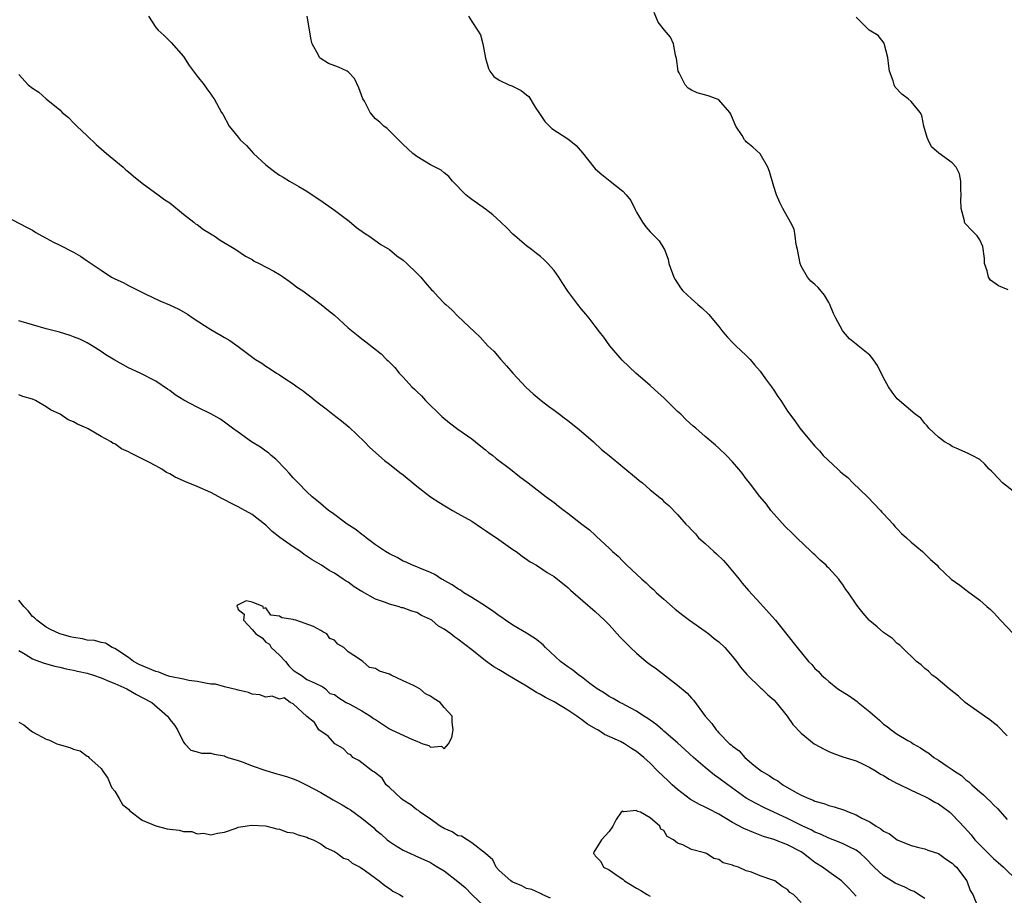
# Model space of a CAD drawing. Units: inches. Extents: x 2595000 to 2598000, y 1533000 to 1536000.
# Drawn here: x 2595281 to 2595425, y 1534671 to 1534799 of the extents above; entities that cross this region are included whole.
import ezdxf

# ---------------------------------------------------------------- set-up
doc = ezdxf.new("R2010")
doc.units = ezdxf.units.IN
doc.header["$MEASUREMENT"] = 0
doc.layers.add('LD25951533_2ft', color=122, linetype='Continuous')

msp = doc.modelspace()

# ---------------------------------------------------------------- linework, layer by layer
at = {"layer": 'LD25951533_2ft'}
for points, elevation in [([(2595427, 1534728.91), (2595424.3, 1534731), (2595423, 1534732.41), (2595422.7, 1534732.7), (2595422.37, 1534733), (2595421.76, 1534733.76), (2595421, 1534734.4), (2595419.91, 1534735), (2595419.31, 1534735.31), (2595419, 1534735.42), (2595417.93, 1534735.93), (2595417, 1534736.31), (2595416.59, 1534736.59), (2595415.89, 1534737), (2595415, 1534737.68), (2595413.6, 1534739), (2595413.34, 1534739.34), (2595413, 1534739.66), (2595412.43, 1534740.43), (2595411.62, 1534741), (2595409, 1534743.28), (2595408.24, 1534744.24), (2595407.72, 1534745), (2595407, 1534746.31), (2595406.12, 1534748.12), (2595405.3, 1534749.3), (2595405, 1534749.6), (2595403.31, 1534751), (2595403, 1534751.23), (2595402.02, 1534752.02), (2595401.15, 1534753), (2595401, 1534753.2), (2595400.02, 1534755), (2595399.7, 1534755.7), (2595399.16, 1534757), (2595399, 1534757.31), (2595398.37, 1534758.37), (2595397.47, 1534759.47), (2595397, 1534759.92), (2595396.42, 1534760.42), (2595395.93, 1534761), (2595395, 1534762.57), (2595394.83, 1534763), (2595394.44, 1534765), (2595394.26, 1534765.74), (2595394.11, 1534767), (2595393.96, 1534767.96), (2595393.42, 1534769), (2595392.33, 1534771), (2595391.88, 1534771.88), (2595391.42, 1534773), (2595391, 1534774.21), (2595390.39, 1534776.39), (2595390.12, 1534777), (2595389, 1534778.95), (2595387.94, 1534779.94), (2595387, 1534780.73), (2595386.86, 1534780.86), (2595386.75, 1534781), (2595386.38, 1534781.62), (2595385.47, 1534783), (2595385.32, 1534783.32), (2595384.74, 1534784.74), (2595384.59, 1534785), (2595383, 1534786.84), (2595382.64, 1534787), (2595381.43, 1534787.43), (2595379.85, 1534787.85), (2595379, 1534788.24), (2595378.51, 1534788.51), (2595378.07, 1534789), (2595377.21, 1534790.79), (2595377.09, 1534791), (2595376.84, 1534792.84), (2595376.8, 1534793), (2595376.68, 1534793.32), (2595376.38, 1534795), (2595375.95, 1534795.95), (2595375.07, 1534797), (2595374.14, 1534798.14), (2595373.56, 1534799.56)], 7262), ([(2595299.9, 1534799), (2595301, 1534797.38), (2595301.33, 1534797), (2595302.2, 1534796.2), (2595303, 1534795.37), (2595303.2, 1534795.2), (2595305, 1534793.15), (2595305.84, 1534791.84), (2595307, 1534790.27), (2595308.02, 1534789), (2595308.42, 1534788.42), (2595309, 1534787.68), (2595309.26, 1534787.26), (2595309.46, 1534787), (2595310.54, 1534785), (2595310.74, 1534784.74), (2595311.68, 1534783), (2595313, 1534781.38), (2595313.28, 1534781), (2595314.17, 1534780.17), (2595315.23, 1534779), (2595317, 1534777.38), (2595317.44, 1534777), (2595318.32, 1534776.32), (2595319, 1534775.85), (2595319.55, 1534775.55), (2595320.44, 1534775), (2595321.81, 1534774.19), (2595323, 1534773.51), (2595324.48, 1534772.48), (2595325, 1534772.16), (2595325.68, 1534771.68), (2595327, 1534770.74), (2595329.14, 1534769.14), (2595330.23, 1534768.23), (2595331.4, 1534767.4), (2595332.03, 1534767), (2595333.77, 1534765.77), (2595335, 1534765), (2595336.09, 1534764.09), (2595337, 1534763.47), (2595337.55, 1534763), (2595339, 1534761.59), (2595339.58, 1534761), (2595340.21, 1534760.21), (2595341.16, 1534759.16), (2595341.33, 1534759), (2595342.12, 1534758.12), (2595343, 1534757.21), (2595343.22, 1534757), (2595344.17, 1534756.17), (2595345, 1534755.3), (2595347.39, 1534753), (2595348.25, 1534752.25), (2595349.37, 1534751), (2595350.2, 1534750.2), (2595351.24, 1534749), (2595352.09, 1534748.09), (2595352.99, 1534747), (2595354.93, 1534744.93), (2595355.97, 1534743.97), (2595357.13, 1534743), (2595358.17, 1534742.17), (2595359, 1534741.6), (2595359.81, 1534741), (2595360.47, 1534740.47), (2595361, 1534740.09), (2595362.42, 1534739), (2595363, 1534738.49), (2595364.74, 1534737), (2595365.89, 1534735.89), (2595367.02, 1534735), (2595371, 1534731.71), (2595371.38, 1534731.38), (2595371.86, 1534731), (2595373, 1534730.01), (2595374.66, 1534728.66), (2595375, 1534728.3), (2595375.7, 1534727.7), (2595377, 1534726.38), (2595378.18, 1534725), (2595378.61, 1534724.61), (2595379, 1534724.16), (2595379.58, 1534723.58), (2595380.06, 1534723), (2595381, 1534722.19), (2595382.27, 1534721), (2595382.66, 1534720.66), (2595383.69, 1534719.69), (2595384.26, 1534719), (2595385, 1534718.16), (2595385.97, 1534717), (2595386.4, 1534716.4), (2595387.32, 1534715.32), (2595389, 1534713.46), (2595389.45, 1534713), (2595391.26, 1534711), (2595392.91, 1534708.91), (2595394.4, 1534707), (2595396.07, 1534705), (2595396.55, 1534704.55), (2595397, 1534703.98), (2595397.5, 1534703.5), (2595397.94, 1534703), (2595398.52, 1534702.52), (2595399, 1534702.08), (2595400.34, 1534701), (2595401.98, 1534699.98), (2595403.14, 1534699.14), (2595403.28, 1534699), (2595405, 1534697.64), (2595405.7, 1534697), (2595406.42, 1534696.42), (2595407, 1534695.86), (2595407.52, 1534695.52), (2595408.12, 1534695), (2595409, 1534694.41), (2595410.51, 1534693.49), (2595411, 1534693.21), (2595411.31, 1534693), (2595412.4, 1534692.4), (2595413, 1534691.97), (2595413.6, 1534691.6), (2595414.33, 1534691), (2595415, 1534690.59), (2595416.28, 1534689.72), (2595417, 1534689.26), (2595417.34, 1534689), (2595418.35, 1534688.35), (2595419, 1534687.75), (2595419.44, 1534687.44), (2595419.84, 1534687), (2595421, 1534685.99), (2595421.56, 1534685.56), (2595422.1, 1534685), (2595422.57, 1534684.57), (2595423, 1534684.1), (2595423.57, 1534683.57), (2595425, 1534681.96)], 7268), ([(2595425, 1534694.14), (2595423.59, 1534695.59), (2595423, 1534696.02), (2595422.46, 1534696.46), (2595421.68, 1534697), (2595418.89, 1534699), (2595417.93, 1534699.93), (2595416.54, 1534701), (2595414.63, 1534702.63), (2595414.1, 1534703), (2595413.55, 1534703.55), (2595413, 1534703.97), (2595412.48, 1534704.48), (2595411.79, 1534705), (2595409.69, 1534707), (2595409.35, 1534707.35), (2595409, 1534707.62), (2595408.32, 1534708.32), (2595407, 1534709.21), (2595406.04, 1534710.04), (2595405, 1534710.89), (2595404.89, 1534711), (2595404, 1534712), (2595403.23, 1534713), (2595403, 1534713.32), (2595401.88, 1534715), (2595401.49, 1534715.49), (2595401, 1534716.24), (2595400.67, 1534716.67), (2595400.46, 1534717), (2595399, 1534718.6), (2595398.79, 1534718.79), (2595398.61, 1534719), (2595397.75, 1534719.75), (2595397, 1534720.5), (2595396.72, 1534720.72), (2595396.45, 1534721), (2595394.35, 1534723), (2595393.68, 1534723.68), (2595392.67, 1534724.67), (2595391, 1534726.52), (2595390.59, 1534727), (2595389.93, 1534727.93), (2595388.97, 1534729.03), (2595387.46, 1534731), (2595387.27, 1534731.27), (2595387, 1534731.6), (2595386.42, 1534732.42), (2595385.89, 1534733), (2595385, 1534734.07), (2595384.11, 1534735), (2595383, 1534736.09), (2595382.52, 1534736.52), (2595381, 1534737.79), (2595379.63, 1534739), (2595379.28, 1534739.28), (2595378.22, 1534740.22), (2595377.46, 1534741), (2595377, 1534741.42), (2595375, 1534743.39), (2595374.14, 1534744.14), (2595373, 1534745.22), (2595370.93, 1534747), (2595368.91, 1534748.91), (2595367.13, 1534751), (2595366.24, 1534752.24), (2595365.6, 1534753), (2595365, 1534753.85), (2595364.09, 1534755), (2595363.62, 1534755.62), (2595363, 1534756.33), (2595362.45, 1534757), (2595361, 1534758.97), (2595360.19, 1534760.19), (2595359.71, 1534761), (2595359, 1534761.95), (2595358.08, 1534763), (2595357.53, 1534763.53), (2595357, 1534763.99), (2595356.42, 1534764.42), (2595355.73, 1534765), (2595355, 1534765.57), (2595353.3, 1534767), (2595353, 1534767.27), (2595352.14, 1534768.14), (2595351.25, 1534769), (2595350.08, 1534770.08), (2595349, 1534770.89), (2595347, 1534772.32), (2595346.61, 1534772.61), (2595346.15, 1534773), (2595344.21, 1534775), (2595343.66, 1534775.66), (2595343, 1534776.17), (2595342.56, 1534776.56), (2595341, 1534777.37), (2595339, 1534778.55), (2595338.41, 1534779), (2595337, 1534780.34), (2595336.68, 1534780.68), (2595336.31, 1534781), (2595335, 1534782.3), (2595334.66, 1534782.66), (2595334.19, 1534783), (2595333.59, 1534783.59), (2595333, 1534784.06), (2595332.2, 1534785), (2595331.36, 1534786.64), (2595331.16, 1534787), (2595330.57, 1534788.57), (2595329.92, 1534789.92), (2595329, 1534790.9), (2595328.84, 1534791), (2595327.6, 1534791.6), (2595326.13, 1534792.13), (2595324.9, 1534792.9), (2595324.82, 1534793), (2595324.68, 1534793.32), (2595323.75, 1534795), (2595323.59, 1534795.59), (2595323.02, 1534799.02)], 7266), ([(2595346.51, 1534799), (2595347, 1534798.24), (2595347.86, 1534797), (2595348.3, 1534796.3), (2595348.63, 1534795), (2595349, 1534792.92), (2595349.42, 1534791.42), (2595349.65, 1534791), (2595350.24, 1534790.24), (2595351, 1534789.71), (2595352.42, 1534789), (2595352.85, 1534788.85), (2595354.21, 1534788.21), (2595355, 1534787.54), (2595355.3, 1534787.3), (2595356.25, 1534785.75), (2595356.85, 1534784.85), (2595357.66, 1534783.66), (2595358.67, 1534782.67), (2595361, 1534781.15), (2595361.2, 1534781), (2595362.2, 1534780.2), (2595363.13, 1534779.13), (2595364.81, 1534777), (2595365, 1534776.8), (2595365.93, 1534775.93), (2595367.16, 1534775), (2595369, 1534773.51), (2595369.51, 1534773), (2595370.18, 1534772.18), (2595370.83, 1534770.83), (2595371, 1534770.45), (2595371.87, 1534769), (2595372.34, 1534768.34), (2595373, 1534767.59), (2595374.3, 1534766.3), (2595375, 1534765.17), (2595375.08, 1534765), (2595375.61, 1534763.61), (2595375.73, 1534763), (2595376.42, 1534761), (2595376.63, 1534760.63), (2595377.42, 1534759.42), (2595377.76, 1534759), (2595379, 1534757.82), (2595379.94, 1534757), (2595380.53, 1534756.53), (2595381.56, 1534755.56), (2595381.99, 1534755), (2595383, 1534753.81), (2595383.6, 1534753), (2595384.24, 1534752.24), (2595385, 1534751.48), (2595385.46, 1534751), (2595387, 1534749.56), (2595387.54, 1534749), (2595388.19, 1534748.19), (2595389, 1534747.29), (2595389.82, 1534746.18), (2595390.66, 1534745), (2595391, 1534744.51), (2595391.58, 1534743.58), (2595392.01, 1534743), (2595393, 1534741.46), (2595394.06, 1534740.06), (2595394.82, 1534739), (2595396.43, 1534737), (2595396.71, 1534736.71), (2595397, 1534736.34), (2595397.66, 1534735.66), (2595398.2, 1534735), (2595400.32, 1534733), (2595400.69, 1534732.69), (2595401, 1534732.39), (2595401.77, 1534731.77), (2595402.54, 1534731), (2595404.66, 1534729), (2595406.57, 1534727), (2595406.75, 1534726.75), (2595407, 1534726.51), (2595408.39, 1534725), (2595408.64, 1534724.64), (2595409, 1534724.32), (2595409.61, 1534723.61), (2595410.35, 1534723), (2595411, 1534722.36), (2595412.65, 1534721), (2595413.83, 1534719.83), (2595414.79, 1534719), (2595415, 1534718.75), (2595416.85, 1534717), (2595418.09, 1534716.09), (2595419, 1534715.44), (2595419.24, 1534715.24), (2595421, 1534713.93), (2595422.02, 1534713), (2595422.57, 1534712.57), (2595423, 1534712.1), (2595423.55, 1534711.55), (2595424.05, 1534711), (2595425.94, 1534709)], 7264), ([(2595425.14, 1534759.14), (2595423.72, 1534759.72), (2595422.55, 1534760.55), (2595422.27, 1534761), (2595422.07, 1534761.93), (2595421.72, 1534763), (2595421.7, 1534763.7), (2595421.46, 1534765.46), (2595421, 1534766.44), (2595420.62, 1534767), (2595419.82, 1534767.82), (2595419, 1534768.69), (2595418.85, 1534768.85), (2595418.79, 1534769), (2595418.78, 1534769.22), (2595418.31, 1534771), (2595418.25, 1534772.25), (2595418.3, 1534773), (2595418.26, 1534773.74), (2595418.26, 1534775), (2595418.05, 1534776.05), (2595417.57, 1534777), (2595417, 1534777.64), (2595415.05, 1534779.05), (2595413.98, 1534779.98), (2595413.47, 1534781), (2595413.33, 1534781.33), (2595412.88, 1534783), (2595412.57, 1534784.57), (2595412.32, 1534785), (2595411, 1534786.61), (2595410.59, 1534787), (2595409.67, 1534787.67), (2595408.7, 1534788.7), (2595408.55, 1534789), (2595408.41, 1534789.59), (2595407.87, 1534791), (2595407.74, 1534791.74), (2595407.6, 1534793), (2595407.15, 1534794.85), (2595407.1, 1534795.1), (2595406.22, 1534796.22), (2595404.92, 1534797), (2595403, 1534798.87)], 7260), ([(2595281, 1534790.54), (2595282.39, 1534789), (2595283, 1534788.51), (2595283.93, 1534787.93), (2595285.01, 1534787), (2595287, 1534785.36), (2595287.36, 1534785), (2595288.24, 1534784.24), (2595289, 1534783.46), (2595289.24, 1534783.24), (2595289.45, 1534783), (2595291, 1534781.6), (2595292.31, 1534780.31), (2595293.79, 1534779), (2595296.2, 1534777), (2595296.62, 1534776.62), (2595297, 1534776.35), (2595297.72, 1534775.72), (2595299, 1534774.68), (2595301.33, 1534773), (2595302.28, 1534772.28), (2595303, 1534771.81), (2595305, 1534770.18), (2595306.53, 1534769), (2595306.78, 1534768.78), (2595307, 1534768.65), (2595307.93, 1534767.93), (2595309, 1534767.31), (2595309.18, 1534767.18), (2595309.49, 1534767), (2595310.37, 1534766.37), (2595312.64, 1534765), (2595314.05, 1534764.05), (2595315, 1534763.54), (2595315.33, 1534763.33), (2595316.04, 1534763), (2595318.16, 1534761.84), (2595319, 1534761.36), (2595319.58, 1534761), (2595320.39, 1534760.39), (2595321, 1534759.99), (2595321.54, 1534759.54), (2595322.39, 1534759), (2595325.09, 1534757), (2595326.13, 1534756.13), (2595327, 1534755.43), (2595329, 1534753.62), (2595329.74, 1534753), (2595330.45, 1534752.45), (2595331, 1534752), (2595331.58, 1534751.58), (2595333.83, 1534749.83), (2595334.59, 1534749), (2595334.81, 1534748.81), (2595335, 1534748.59), (2595335.82, 1534747.82), (2595336.45, 1534747), (2595337, 1534746.42), (2595338.29, 1534745), (2595338.66, 1534744.66), (2595339, 1534744.32), (2595339.68, 1534743.68), (2595340.25, 1534743), (2595342.66, 1534740.66), (2595343.75, 1534739.75), (2595345, 1534738.82), (2595347, 1534737.41), (2595347.54, 1534737), (2595348.34, 1534736.34), (2595349, 1534735.84), (2595349.46, 1534735.46), (2595350.07, 1534735), (2595350.57, 1534734.57), (2595352.66, 1534733), (2595353.96, 1534731.95), (2595355.23, 1534731), (2595357.84, 1534729), (2595359, 1534728.15), (2595359.63, 1534727.63), (2595360.46, 1534727), (2595361, 1534726.61), (2595363.05, 1534725), (2595364.17, 1534724.17), (2595365, 1534723.37), (2595365.2, 1534723.2), (2595367, 1534721.5), (2595367.5, 1534721), (2595368.31, 1534720.31), (2595369, 1534719.58), (2595369.31, 1534719.31), (2595369.59, 1534719), (2595371, 1534717.72), (2595371.76, 1534717), (2595372.43, 1534716.43), (2595373, 1534715.87), (2595373.48, 1534715.48), (2595373.94, 1534715), (2595375, 1534714.04), (2595376.62, 1534712.62), (2595377.73, 1534711.73), (2595378.71, 1534711), (2595381, 1534709.41), (2595381.53, 1534709), (2595382.33, 1534708.33), (2595383, 1534707.83), (2595383.85, 1534707), (2595385, 1534705.7), (2595385.58, 1534705), (2595386.17, 1534704.17), (2595387.1, 1534703.1), (2595389.11, 1534701.11), (2595389.25, 1534701), (2595390.14, 1534700.14), (2595391, 1534699.37), (2595391.35, 1534699), (2595392.94, 1534697), (2595393.8, 1534695.8), (2595395, 1534694.54), (2595396.87, 1534693), (2595397, 1534692.91), (2595398.23, 1534692.23), (2595399, 1534691.85), (2595399.6, 1534691.6), (2595401.08, 1534691.08), (2595403, 1534690.49), (2595403.94, 1534690.06), (2595405, 1534689.55), (2595405.93, 1534689), (2595406.57, 1534688.57), (2595407, 1534688.35), (2595407.82, 1534687.82), (2595409, 1534687.22), (2595409.14, 1534687.14), (2595411, 1534686.24), (2595412.38, 1534685.62), (2595413, 1534685.32), (2595413.59, 1534685), (2595414.48, 1534684.48), (2595415, 1534684.22), (2595415.71, 1534683.71), (2595416.64, 1534683), (2595417, 1534682.7), (2595418.79, 1534680.79), (2595419.74, 1534679.74), (2595420.3, 1534679), (2595421, 1534678.25), (2595421.65, 1534677.65), (2595422.26, 1534677), (2595423, 1534676.29), (2595423.7, 1534675.7), (2595424.45, 1534675), (2595426.5, 1534673)], 7270), ([(2595279, 1534769.92), (2595282.25, 1534768.25), (2595283, 1534767.82), (2595283.48, 1534767.48), (2595284.37, 1534767), (2595285, 1534766.68), (2595286.08, 1534766.08), (2595287, 1534765.65), (2595289, 1534764.62), (2595290.03, 1534764.03), (2595291, 1534763.39), (2595293, 1534762.01), (2595294.54, 1534761), (2595295, 1534760.75), (2595296.2, 1534760.2), (2595297, 1534759.77), (2595299.42, 1534758.58), (2595301.56, 1534757.56), (2595302.96, 1534756.96), (2595304.33, 1534756.33), (2595305.59, 1534755.59), (2595306.42, 1534755), (2595308.07, 1534753.93), (2595309, 1534753.34), (2595309.58, 1534753), (2595310.51, 1534752.51), (2595311, 1534752.2), (2595311.76, 1534751.76), (2595313, 1534750.88), (2595315.51, 1534749), (2595316.44, 1534748.44), (2595317, 1534748.02), (2595317.65, 1534747.65), (2595318.56, 1534747), (2595319, 1534746.75), (2595319.78, 1534746.22), (2595321, 1534745.45), (2595321.58, 1534745), (2595322.43, 1534744.43), (2595323, 1534743.97), (2595323.56, 1534743.56), (2595324.18, 1534743), (2595325, 1534742.37), (2595325.8, 1534741.8), (2595326.75, 1534741), (2595328.05, 1534740.05), (2595329.13, 1534739.13), (2595331.37, 1534737), (2595332.18, 1534736.18), (2595334.27, 1534734.27), (2595335, 1534733.73), (2595336.53, 1534732.53), (2595337, 1534732.19), (2595339, 1534730.54), (2595340.99, 1534728.99), (2595342.19, 1534728.19), (2595344.21, 1534727), (2595345, 1534726.57), (2595347, 1534725.42), (2595348.44, 1534724.44), (2595349, 1534724.08), (2595349.64, 1534723.64), (2595350.63, 1534723), (2595353, 1534721.31), (2595353.47, 1534721), (2595354.33, 1534720.33), (2595355.52, 1534719.52), (2595356.42, 1534719), (2595357.97, 1534717.97), (2595359, 1534717.36), (2595361, 1534715.77), (2595361.39, 1534715.39), (2595365, 1534712.25), (2595366.33, 1534711), (2595367, 1534710.31), (2595368.58, 1534708.58), (2595370.12, 1534707), (2595371, 1534706.2), (2595372.41, 1534705), (2595373, 1534704.55), (2595373.91, 1534703.91), (2595377, 1534701.54), (2595378.37, 1534700.37), (2595379, 1534699.65), (2595379.32, 1534699.32), (2595381.02, 1534697), (2595381.96, 1534695.96), (2595382.6, 1534695), (2595382.81, 1534694.81), (2595383, 1534694.59), (2595384.56, 1534693), (2595384.81, 1534692.81), (2595385, 1534692.63), (2595385.95, 1534691.95), (2595386.77, 1534691), (2595388.12, 1534689.88), (2595389.22, 1534689), (2595390.35, 1534688.35), (2595391, 1534687.89), (2595391.57, 1534687.57), (2595392.33, 1534687), (2595393.91, 1534686.09), (2595395, 1534685.52), (2595396.1, 1534685), (2595396.76, 1534684.76), (2595397, 1534684.63), (2595398.29, 1534684.29), (2595399, 1534684.01), (2595399.81, 1534683.81), (2595401.3, 1534683.3), (2595401.98, 1534683), (2595403, 1534682.63), (2595403.84, 1534682.16), (2595405, 1534681.59), (2595405.92, 1534681), (2595406.61, 1534680.61), (2595407, 1534680.26), (2595407.87, 1534679.87), (2595409, 1534679), (2595411, 1534678.15), (2595412.11, 1534677.89), (2595413, 1534677.66), (2595413.46, 1534677.46), (2595415, 1534677.02), (2595416.14, 1534676.14), (2595417, 1534675.6), (2595417.28, 1534675.28), (2595417.6, 1534675), (2595419.11, 1534673), (2595419.63, 1534671.63), (2595420.01, 1534671), (2595420.75, 1534669.25)], 7272), ([(2595413, 1534670.43), (2595412.1, 1534671), (2595411.45, 1534671.45), (2595411, 1534671.62), (2595410.08, 1534672.08), (2595408.69, 1534672.69), (2595408.17, 1534673), (2595407, 1534673.76), (2595405.65, 1534675), (2595404.34, 1534676.34), (2595403.62, 1534677), (2595403, 1534677.48), (2595402.09, 1534677.91), (2595401, 1534678.47), (2595399.64, 1534679), (2595399, 1534679.23), (2595397.82, 1534679.82), (2595397, 1534680.12), (2595396.44, 1534680.44), (2595395.22, 1534681), (2595393, 1534682.09), (2595389.67, 1534683.67), (2595388.33, 1534684.33), (2595387, 1534685.08), (2595384.31, 1534687), (2595383, 1534688), (2595382.39, 1534688.39), (2595381, 1534689.51), (2595379.3, 1534691), (2595378.09, 1534692.09), (2595377, 1534693.15), (2595375, 1534694.84), (2595374.79, 1534695), (2595373.83, 1534695.83), (2595372.66, 1534696.66), (2595372.09, 1534697), (2595371, 1534697.76), (2595369.43, 1534698.57), (2595369, 1534698.81), (2595368.6, 1534699), (2595367.59, 1534699.59), (2595367, 1534699.9), (2595366.36, 1534700.36), (2595365.29, 1534701), (2595364.22, 1534701.78), (2595363, 1534702.72), (2595362.59, 1534703), (2595361.73, 1534703.73), (2595361, 1534704.21), (2595359.95, 1534705), (2595357.76, 1534707), (2595357.39, 1534707.39), (2595356.28, 1534708.28), (2595355, 1534709.1), (2595353, 1534710.28), (2595351.91, 1534711), (2595351.37, 1534711.37), (2595351, 1534711.61), (2595350.23, 1534712.23), (2595349, 1534713.04), (2595347, 1534714.32), (2595345.86, 1534715), (2595345.35, 1534715.35), (2595345, 1534715.55), (2595344.17, 1534716.17), (2595343, 1534716.79), (2595342.87, 1534716.87), (2595342.61, 1534717), (2595341.64, 1534717.64), (2595341, 1534717.93), (2595339.43, 1534718.57), (2595339, 1534718.77), (2595338.38, 1534719), (2595337.45, 1534719.45), (2595337, 1534719.62), (2595336.12, 1534720.12), (2595335, 1534720.65), (2595334.45, 1534721), (2595333, 1534722), (2595331.61, 1534723), (2595331.29, 1534723.29), (2595331, 1534723.48), (2595330.17, 1534724.17), (2595328.87, 1534725), (2595326.65, 1534726.65), (2595326.13, 1534727), (2595325, 1534727.95), (2595324.45, 1534728.45), (2595323.76, 1534729), (2595323, 1534729.71), (2595321.7, 1534731), (2595321.37, 1534731.37), (2595321, 1534731.73), (2595320.42, 1534732.43), (2595319.85, 1534733), (2595318.47, 1534734.47), (2595317.8, 1534735), (2595317.38, 1534735.38), (2595317, 1534735.63), (2595316.21, 1534736.21), (2595314.94, 1534737), (2595313, 1534738.42), (2595312.16, 1534739), (2595311, 1534739.87), (2595310.32, 1534740.32), (2595309, 1534741.08), (2595307, 1534742.06), (2595305.04, 1534743.04), (2595303.82, 1534743.82), (2595303, 1534744.46), (2595302.68, 1534744.68), (2595301, 1534745.82), (2595298.7, 1534747), (2595297, 1534747.79), (2595295, 1534748.89), (2595293.69, 1534749.69), (2595293, 1534750.17), (2595291.7, 1534751), (2595291, 1534751.41), (2595289.93, 1534751.93), (2595289, 1534752.31), (2595288.49, 1534752.49), (2595286.95, 1534752.95), (2595285, 1534753.47), (2595283, 1534754.03), (2595281, 1534754.62)], 7274), ([(2595403, 1534670.79), (2595401.94, 1534671.94), (2595400.89, 1534673), (2595399, 1534674.33), (2595398.09, 1534675), (2595397, 1534675.71), (2595396.26, 1534676.26), (2595395.35, 1534677), (2595395, 1534677.23), (2595393, 1534678.27), (2595391, 1534679.03), (2595389.49, 1534679.49), (2595389, 1534679.69), (2595388.04, 1534680.04), (2595386.65, 1534680.65), (2595385, 1534681.53), (2595383, 1534682.72), (2595381.49, 1534683.49), (2595381, 1534683.76), (2595380.16, 1534684.16), (2595378.88, 1534684.88), (2595377, 1534686.33), (2595376.22, 1534687), (2595375.61, 1534687.61), (2595374.1, 1534689), (2595373, 1534690.15), (2595372.09, 1534691), (2595371, 1534691.87), (2595370.29, 1534692.29), (2595369.28, 1534693), (2595368.69, 1534693.31), (2595366.36, 1534694.36), (2595365.36, 1534695), (2595365.12, 1534695.12), (2595363.86, 1534695.86), (2595363, 1534696.53), (2595362.7, 1534696.7), (2595362.33, 1534697), (2595361, 1534697.9), (2595359, 1534699.09), (2595357.73, 1534699.73), (2595357, 1534700.15), (2595356.44, 1534700.44), (2595355, 1534701.36), (2595352.24, 1534703), (2595351.48, 1534703.48), (2595351, 1534703.74), (2595350.22, 1534704.22), (2595349, 1534705.09), (2595347, 1534706.69), (2595345, 1534708.24), (2595344.52, 1534708.52), (2595343.96, 1534709), (2595343, 1534709.68), (2595342.15, 1534710.15), (2595341.18, 1534711), (2595341, 1534711.12), (2595339.7, 1534711.7), (2595339, 1534712.1), (2595338.29, 1534712.29), (2595337, 1534712.78), (2595336.82, 1534712.82), (2595336.28, 1534713), (2595335, 1534713.33), (2595334.42, 1534713.58), (2595333, 1534714.07), (2595331.11, 1534715.11), (2595331, 1534715.19), (2595329.86, 1534715.86), (2595329, 1534716.52), (2595328.7, 1534716.7), (2595328.28, 1534717), (2595327, 1534717.83), (2595326.24, 1534718.24), (2595325.13, 1534719), (2595323.78, 1534719.78), (2595322.58, 1534720.58), (2595322.06, 1534721), (2595321, 1534721.7), (2595319.07, 1534723.07), (2595317.94, 1534723.94), (2595317, 1534724.84), (2595316.81, 1534725), (2595315, 1534726.38), (2595313, 1534727.51), (2595312, 1534728), (2595311, 1534728.55), (2595310.69, 1534728.69), (2595309, 1534729.61), (2595307, 1534730.49), (2595305.2, 1534731.2), (2595305, 1534731.31), (2595303.82, 1534731.82), (2595303, 1534732.32), (2595302.53, 1534732.53), (2595301.88, 1534733), (2595301, 1534733.49), (2595299.96, 1534734.04), (2595299, 1534734.5), (2595298.04, 1534735), (2595297.32, 1534735.32), (2595297, 1534735.55), (2595295.97, 1534735.97), (2595295, 1534736.69), (2595294.77, 1534736.77), (2595294.46, 1534737), (2595293, 1534737.79), (2595291.11, 1534738.89), (2595290.91, 1534739), (2595289.58, 1534739.58), (2595289, 1534739.9), (2595288.22, 1534740.22), (2595287.05, 1534741), (2595285.65, 1534741.65), (2595285, 1534742.1), (2595283.43, 1534743), (2595283, 1534743.2), (2595281.61, 1534743.61), (2595281, 1534743.85)], 7276), ([(2595358.49, 1534670.49), (2595357.24, 1534671), (2595357.12, 1534671.12), (2595357, 1534671.15), (2595355.75, 1534671.75), (2595355, 1534671.88), (2595354.3, 1534672.3), (2595353, 1534672.8), (2595352.89, 1534672.89), (2595352.7, 1534673), (2595351, 1534674.53), (2595350.54, 1534675), (2595350.09, 1534676.09), (2595348.99, 1534676.99), (2595347, 1534678.57), (2595346.33, 1534679), (2595345.53, 1534679.53), (2595345, 1534679.56), (2595344.17, 1534680.17), (2595343, 1534680.63), (2595342.38, 1534681), (2595341, 1534681.98), (2595339.48, 1534683), (2595339.26, 1534683.26), (2595339, 1534683.37), (2595338.11, 1534684.11), (2595337, 1534684.77), (2595336.73, 1534685), (2595335, 1534686.61), (2595334.56, 1534687), (2595333.96, 1534687.96), (2595332.84, 1534688.84), (2595332.54, 1534689), (2595330.56, 1534690.56), (2595329.68, 1534691), (2595329.38, 1534691.38), (2595329, 1534691.52), (2595328.28, 1534692.28), (2595327.07, 1534693), (2595326.11, 1534694.11), (2595324.72, 1534695), (2595324.08, 1534696.08), (2595323, 1534696.94), (2595321, 1534698.8), (2595320.55, 1534699), (2595319.69, 1534699.69), (2595319, 1534699.5), (2595317.92, 1534699.92), (2595317, 1534699.77), (2595316.14, 1534700.14), (2595315, 1534700.22), (2595314.47, 1534700.47), (2595313, 1534700.78), (2595312.84, 1534700.84), (2595311, 1534701.27), (2595309.66, 1534701.66), (2595309, 1534701.69), (2595308.2, 1534701.8), (2595307, 1534702.07), (2595305.77, 1534702.23), (2595305, 1534702.38), (2595303, 1534702.81), (2595302.44, 1534703), (2595301.4, 1534703.4), (2595301, 1534703.5), (2595298.55, 1534704.55), (2595297.73, 1534705), (2595297, 1534705.55), (2595295, 1534706.85), (2595294.63, 1534707), (2595293.65, 1534707.65), (2595293, 1534707.77), (2595292.06, 1534708.06), (2595291, 1534708.11), (2595290.29, 1534708.29), (2595289, 1534708.46), (2595288.57, 1534708.57), (2595286.99, 1534708.99), (2595285.66, 1534709.66), (2595285, 1534709.99), (2595283.64, 1534711), (2595283.32, 1534711.32), (2595283, 1534711.54), (2595282.36, 1534712.36), (2595281.76, 1534713), (2595281, 1534713.91)], 7278), ([(2595281, 1534706.6), (2595281.93, 1534706.07), (2595283, 1534705.37), (2595284.03, 1534705), (2595284.72, 1534704.72), (2595286.28, 1534704.28), (2595287, 1534704.13), (2595287.91, 1534703.91), (2595289, 1534703.72), (2595289.58, 1534703.58), (2595291, 1534703.27), (2595291.9, 1534703), (2595293, 1534702.62), (2595294.12, 1534702.12), (2595295, 1534701.78), (2595296.74, 1534701), (2595298.17, 1534700.17), (2595299, 1534699.75), (2595300.38, 1534699), (2595302.7, 1534697), (2595302.83, 1534696.83), (2595303, 1534696.53), (2595303.69, 1534695.69), (2595304.13, 1534695), (2595305, 1534693.24), (2595305.23, 1534693), (2595306.06, 1534692.06), (2595307, 1534691.82), (2595307.62, 1534691.62), (2595309, 1534691.61), (2595309.46, 1534691.46), (2595311, 1534691.21), (2595311.14, 1534691.14), (2595311.48, 1534691), (2595313, 1534690.54), (2595313.7, 1534690.3), (2595315, 1534689.79), (2595317, 1534689.1), (2595318.62, 1534688.62), (2595319, 1534688.53), (2595320.16, 1534688.16), (2595321, 1534687.87), (2595321.63, 1534687.63), (2595323, 1534686.97), (2595325, 1534685.87), (2595326.82, 1534684.82), (2595328.11, 1534684.11), (2595329, 1534683.54), (2595329.35, 1534683.35), (2595331, 1534682.15), (2595332.72, 1534680.72), (2595333, 1534680.46), (2595333.8, 1534679.8), (2595334.66, 1534679), (2595335, 1534678.73), (2595335.74, 1534678.26), (2595337, 1534677.47), (2595338.06, 1534677), (2595338.73, 1534676.73), (2595341, 1534675.7), (2595341.41, 1534675.41), (2595342.07, 1534675), (2595343, 1534674.47), (2595345, 1534672.91), (2595346.03, 1534672.03), (2595347.03, 1534671), (2595349, 1534669.14)], 7280), ([(2595281, 1534696.16), (2595281.76, 1534695.76), (2595282.64, 1534695), (2595283, 1534694.74), (2595285, 1534693.67), (2595285.51, 1534693.51), (2595286.55, 1534693), (2595286.88, 1534692.88), (2595288.45, 1534692.45), (2595289, 1534692.21), (2595289.94, 1534691.94), (2595291, 1534691.16), (2595291.12, 1534691.12), (2595291.22, 1534691), (2595293, 1534689.4), (2595293.25, 1534689), (2595293.98, 1534687.98), (2595294.36, 1534687), (2595294.57, 1534686.57), (2595295, 1534686.06), (2595295.65, 1534685), (2595296.12, 1534684.12), (2595297, 1534683.45), (2595297.21, 1534683.21), (2595299, 1534681.88), (2595301, 1534681.03), (2595302.61, 1534680.61), (2595303, 1534680.52), (2595304.38, 1534680.38), (2595305, 1534680.2), (2595306.21, 1534680.21), (2595307, 1534679.88), (2595307.98, 1534679.98), (2595309, 1534679.72), (2595309.96, 1534679.96), (2595311, 1534680.13), (2595312.7, 1534680.7), (2595313, 1534680.82), (2595313.98, 1534681), (2595314.87, 1534681.13), (2595316.96, 1534681.04), (2595317.14, 1534681), (2595318.59, 1534680.59), (2595319, 1534680.56), (2595320.13, 1534680.13), (2595321, 1534679.99), (2595321.7, 1534679.7), (2595323, 1534679.37), (2595323.24, 1534679.24), (2595323.88, 1534679), (2595325, 1534678.43), (2595325.8, 1534677.8), (2595327, 1534677.27), (2595327.43, 1534677), (2595328.34, 1534676.34), (2595329, 1534676.1), (2595329.6, 1534675.6), (2595330.75, 1534675), (2595331.51, 1534674.49), (2595333, 1534673.38), (2595333.54, 1534673), (2595334.32, 1534672.32), (2595335, 1534671.91), (2595335.53, 1534671.53), (2595336.47, 1534671), (2595337, 1534670.66)], 7282), ([(2595395, 1534669.87), (2595393.87, 1534671), (2595393.33, 1534671.33), (2595393, 1534671.73), (2595392.2, 1534672.2), (2595391.16, 1534673), (2595390.88, 1534673.12), (2595389, 1534673.72), (2595387.74, 1534674.26), (2595387, 1534674.46), (2595385.84, 1534675), (2595385.18, 1534675.18), (2595385, 1534675.31), (2595383.63, 1534675.63), (2595383, 1534676.1), (2595382.26, 1534676.26), (2595381.18, 1534677), (2595381.04, 1534677.04), (2595380.89, 1534677.11), (2595379, 1534677.57), (2595377.75, 1534678.25), (2595377, 1534678.49), (2595376.39, 1534679), (2595375.47, 1534679.47), (2595375, 1534680.33), (2595374.56, 1534680.56), (2595374.39, 1534681), (2595373, 1534682.2), (2595371.6, 1534683), (2595371.13, 1534683.13), (2595371, 1534683.25), (2595369.09, 1534683.09), (2595369, 1534683.15), (2595368.75, 1534683), (2595368.05, 1534681.95), (2595367.56, 1534681), (2595367, 1534680.19), (2595365.89, 1534679), (2595364.8, 1534677.2), (2595364.76, 1534677), (2595364.87, 1534676.87), (2595365, 1534676.68), (2595365.83, 1534675.83), (2595366.21, 1534675), (2595367, 1534674.61), (2595368.31, 1534673.69), (2595369, 1534673.27), (2595369.28, 1534673), (2595371, 1534671.94), (2595371.62, 1534671.62), (2595372.58, 1534671), (2595373, 1534670.76)], 7278)]:
    msp.add_lwpolyline(points, dxfattribs=dict(at, elevation=elevation))
at = {"layer": 'LD25951533_2ft', "elevation": 7278}
msp.add_lwpolyline([(2595332.25, 1534697), (2595332.69, 1534696.69), (2595333, 1534696.51), (2595335, 1534695.19), (2595335.32, 1534695), (2595338.37, 1534693.63), (2595339, 1534693.39), (2595339.9, 1534693), (2595340.73, 1534692.73), (2595341, 1534692.51), (2595342.62, 1534692.62), (2595343, 1534692.24), (2595343.6, 1534693), (2595344.09, 1534693.91), (2595344.28, 1534695), (2595344.15, 1534696.15), (2595344.15, 1534697), (2595343, 1534698.29), (2595342.41, 1534699), (2595341.55, 1534699.55), (2595341, 1534699.94), (2595340.28, 1534700.28), (2595339.44, 1534701), (2595338.51, 1534701.49), (2595337, 1534702.14), (2595335.28, 1534703), (2595335, 1534703.12), (2595333.57, 1534703.57), (2595333, 1534703.94), (2595332.12, 1534704.12), (2595331.15, 1534705), (2595331, 1534705.07), (2595330.67, 1534705.33), (2595329, 1534706.39), (2595328.38, 1534707), (2595327.5, 1534707.5), (2595327, 1534708.08), (2595326.34, 1534708.34), (2595325.87, 1534709), (2595325.29, 1534709.29), (2595325, 1534709.51), (2595323.93, 1534710.07), (2595321.39, 1534711), (2595321.07, 1534711.07), (2595321, 1534711.11), (2595319.34, 1534711.34), (2595319, 1534711.6), (2595317.74, 1534711.74), (2595317, 1534712.79), (2595316.69, 1534712.69), (2595316.62, 1534713), (2595315, 1534713.64), (2595314.16, 1534713.84), (2595313, 1534713.26), (2595312.84, 1534713.16), (2595312.79, 1534713), (2595312.88, 1534712.88), (2595313, 1534712.57), (2595313.86, 1534711.86), (2595313.74, 1534711), (2595315, 1534709.62), (2595315.54, 1534709), (2595316.45, 1534708.45), (2595317, 1534707.81), (2595317.52, 1534707.52), (2595317.78, 1534707), (2595319, 1534705.9), (2595319.85, 1534705), (2595320.37, 1534704.37), (2595321, 1534703.7), (2595321.43, 1534703.43), (2595322.16, 1534703), (2595323, 1534702.34), (2595324.11, 1534701.89), (2595325.3, 1534701.3), (2595325.69, 1534701), (2595326.32, 1534700.32), (2595327, 1534700.17), (2595327.66, 1534699.66), (2595328.73, 1534699), (2595329.25, 1534698.75), (2595331, 1534697.81)], close=True, dxfattribs=at)

doc.saveas('drawing.dxf')
